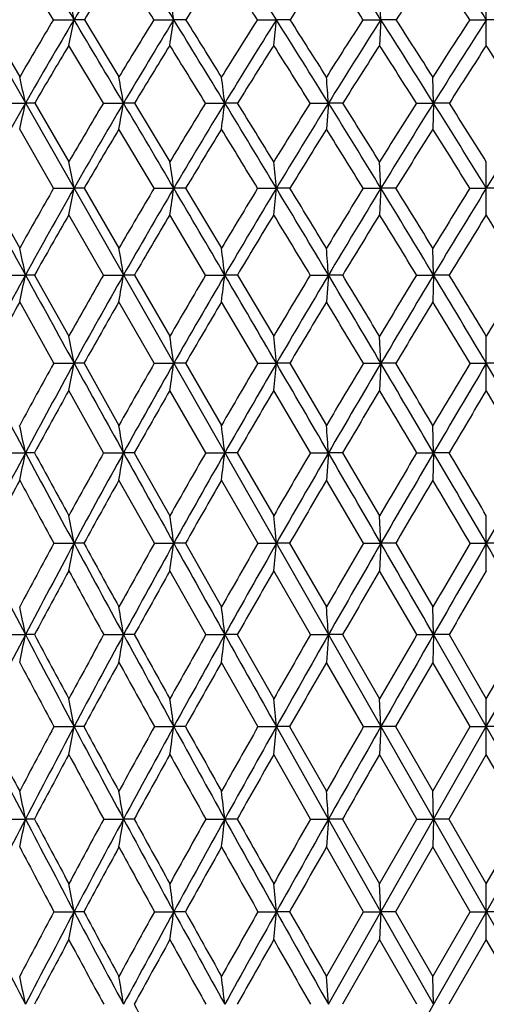
# Model space of a CAD drawing. Units: inches. Extents: x 0 to 11, y 0 to 8.5.
# Drawn here: x 3 to 3.2, y 2 to 2.3 of the extents above; entities that cross this region are included whole.
import ezdxf

# ---------------------------------------------------------------- set-up
doc = ezdxf.new("R2010")
doc.units = ezdxf.units.IN
doc.header["$LTSCALE"] = 0.605
doc.header["$MEASUREMENT"] = 0
doc.layers.get('0').update_dxf_attribs({"linetype": 'CONTINUOUS'})

msp = doc.modelspace()

# ---------------------------------------------------------------- linework, layer by layer
at = {"color": 7, "linetype": 'CONTINUOUS'}
for p, q in [((3.49326, 1.47735), (2.89567, 2.52551)), ((2.90129, 1.47735), (3.49888, 2.52551)), ((3.0383, 2.32389), (3.02592, 2.34447)), ((3.15855, 2.32389), (3.15807, 2.33329)), ((3.19728, 2.31446), (3.19728, 2.33329)), ((3.01371, 2.32389), (3.02592, 2.30286)), ((3.0383, 2.32389), (3.04588, 2.32389)), ((3.04966, 2.32389), (3.04588, 2.32389)), ((3.04966, 2.32389), (3.06236, 2.30286)), ((3.07521, 2.32389), (3.08251, 2.32389)), ((3.08694, 2.32389), (3.08251, 2.32389)), ((3.11321, 2.32389), (3.12018, 2.32389)), ((3.12522, 2.32389), (3.12018, 2.32389)), ((3.15198, 2.32389), (3.15855, 2.32389)), ((3.15855, 2.32389), (3.15807, 2.31446)), ((3.16416, 2.32389), (3.15855, 2.32389)), ((3.19116, 2.32389), (3.19728, 2.32389)), ((3.20339, 2.32389), (3.19728, 2.32389)), ((3.05664, 2.2933), (3.04396, 2.31446)), ((3.17789, 2.2933), (3.17765, 2.30286)), ((3.02041, 2.2933), (3.02806, 2.2933)), ((3.03146, 2.2933), (3.02806, 2.2933)), ((3.03146, 2.2933), (3.04396, 2.27174)), ((3.05664, 2.2933), (3.06404, 2.2933)), ((3.06811, 2.2933), (3.06404, 2.2933)), ((3.06811, 2.2933), (3.08106, 2.27174)), ((3.09413, 2.2933), (3.10124, 2.2933)), ((3.10594, 2.2933), (3.10124, 2.2933)), ((3.13257, 2.2933), (3.1393, 2.2933)), ((3.1393, 2.2933), (3.13857, 2.28372)), ((3.14459, 2.2933), (3.1393, 2.2933)), ((3.17158, 2.2933), (3.17789, 2.2933)), ((3.17789, 2.2933), (3.17765, 2.28372)), ((3.18372, 2.2933), (3.17789, 2.2933)), ((3.03837, 2.26204), (3.02592, 2.28372)), ((3.07528, 2.26204), (3.06236, 2.28372)), ((3.15855, 2.26204), (3.15807, 2.27174)), ((3.19728, 2.25232), (3.19728, 2.27174)), ((3.01365, 2.26204), (3.02592, 2.24001)), ((3.03837, 2.26204), (3.04588, 2.26204)), ((3.04959, 2.26204), (3.04588, 2.26204)), ((3.04959, 2.26204), (3.06236, 2.24001)), ((3.07528, 2.26204), (3.08251, 2.26204)), ((3.08687, 2.26204), (3.08251, 2.26204)), ((3.08687, 2.26204), (3.10003, 2.24001)), ((3.11329, 2.26204), (3.12018, 2.26204)), ((3.12515, 2.26204), (3.12018, 2.26204)), ((3.15206, 2.26204), (3.15855, 2.26204)), ((3.15855, 2.26204), (3.15807, 2.25232)), ((3.16408, 2.26204), (3.15855, 2.26204)), ((3.19124, 2.26204), (3.19728, 2.26204)), ((3.20332, 2.26204), (3.19728, 2.26204)), ((3.0567, 2.23018), (3.04396, 2.25232)), ((3.09419, 2.23018), (3.08106, 2.25232)), ((3.17789, 2.23018), (3.17765, 2.24001)), ((3.02047, 2.23018), (3.02806, 2.23018)), ((3.0314, 2.23018), (3.02806, 2.23018)), ((3.0314, 2.23018), (3.04396, 2.20773)), ((3.0567, 2.23018), (3.06405, 2.23018)), ((3.06805, 2.23018), (3.06405, 2.23018)), ((3.06805, 2.23018), (3.08106, 2.20773)), ((3.09419, 2.23018), (3.10124, 2.23018)), ((3.10588, 2.23018), (3.10124, 2.23018)), ((3.10588, 2.23018), (3.11921, 2.20773)), ((3.13263, 2.23018), (3.1393, 2.23018)), ((3.1393, 2.23018), (3.13857, 2.22033)), ((3.14453, 2.23018), (3.1393, 2.23018)), ((3.17165, 2.23018), (3.17789, 2.23018)), ((3.17789, 2.23018), (3.17765, 2.22033)), ((3.18365, 2.23018), (3.17789, 2.23018)), ((3.03843, 2.19779), (3.02592, 2.22033)), ((3.07533, 2.19779), (3.06236, 2.22033)), ((3.11334, 2.19779), (3.10003, 2.22033)), ((3.15855, 2.19779), (3.15807, 2.20773)), ((3.19728, 2.18784), (3.19728, 2.20773)), ((3.03843, 2.19779), (3.04588, 2.19779)), ((3.04954, 2.19779), (3.04588, 2.19779)), ((3.04954, 2.19779), (3.06236, 2.17497)), ((3.07533, 2.19779), (3.08251, 2.19779)), ((3.08682, 2.19779), (3.08251, 2.19779)), ((3.08682, 2.19779), (3.10003, 2.17497)), ((3.11334, 2.19779), (3.12018, 2.19779)), ((3.12509, 2.19779), (3.12018, 2.19779)), ((3.12509, 2.19779), (3.13857, 2.17497)), ((3.15211, 2.19779), (3.15855, 2.19779)), ((3.15855, 2.19779), (3.15807, 2.18784)), ((3.16403, 2.19779), (3.15855, 2.19779)), ((3.19129, 2.19779), (3.19728, 2.19779)), ((3.20326, 2.19779), (3.19728, 2.19779)), ((3.05674, 2.16494), (3.04396, 2.18784)), ((3.09424, 2.16494), (3.08106, 2.18784)), ((3.13267, 2.16494), (3.11921, 2.18784)), ((3.17789, 2.16495), (3.17765, 2.17497)), ((3.02051, 2.16494), (3.02806, 2.16495)), ((3.03136, 2.16494), (3.02806, 2.16495)), ((3.05674, 2.16494), (3.06404, 2.16495)), ((3.06801, 2.16494), (3.06404, 2.16495)), ((3.06801, 2.16494), (3.08106, 2.14183)), ((3.09424, 2.16494), (3.10124, 2.16495)), ((3.10583, 2.16494), (3.10124, 2.16495)), ((3.10583, 2.16494), (3.11921, 2.14183)), ((3.13267, 2.16494), (3.1393, 2.16495)), ((3.1393, 2.16495), (3.13857, 2.1549)), ((3.14448, 2.16494), (3.1393, 2.16495)), ((3.14448, 2.16494), (3.15807, 2.14183)), ((3.17169, 2.16494), (3.17789, 2.16495)), ((3.17789, 2.16495), (3.17765, 2.1549)), ((3.18361, 2.16494), (3.17789, 2.16495)), ((3.07537, 2.13172), (3.06236, 2.1549)), ((3.11338, 2.13172), (3.10003, 2.1549)), ((3.15215, 2.13172), (3.13857, 2.1549)), ((3.15855, 2.13172), (3.15807, 2.14183)), ((3.19728, 2.12159), (3.19728, 2.14183)), ((3.03846, 2.13172), (3.04588, 2.13172)), ((3.0495, 2.13172), (3.04588, 2.13172)), ((3.07537, 2.13172), (3.08251, 2.13172)), ((3.08678, 2.13172), (3.08251, 2.13172)), ((3.08678, 2.13172), (3.10003, 2.10835)), ((3.11338, 2.13172), (3.12018, 2.13172)), ((3.12506, 2.13172), (3.12018, 2.13172)), ((3.12506, 2.13172), (3.13857, 2.10835)), ((3.15215, 2.13172), (3.15855, 2.13172)), ((3.15855, 2.13172), (3.15807, 2.12159)), ((3.16399, 2.13172), (3.15855, 2.13172)), ((3.16399, 2.13172), (3.17765, 2.10835)), ((3.19133, 2.13172), (3.19728, 2.13172)), ((3.20322, 2.13172), (3.19728, 2.13172)), ((3.09427, 2.09818), (3.08106, 2.12159)), ((3.1327, 2.09818), (3.11921, 2.12159)), ((3.17172, 2.09818), (3.15807, 2.12159)), ((3.17789, 2.09818), (3.17765, 2.10835)), ((3.02053, 2.09818), (3.02806, 2.09818)), ((3.03133, 2.09818), (3.02806, 2.09818)), ((3.05676, 2.09818), (3.06405, 2.09818)), ((3.06798, 2.09818), (3.06405, 2.09818)), ((3.09427, 2.09818), (3.10124, 2.09818)), ((3.1058, 2.09818), (3.10124, 2.09818)), ((3.1058, 2.09818), (3.11921, 2.07463)), ((3.1327, 2.09818), (3.1393, 2.09818)), ((3.1393, 2.09818), (3.13857, 2.088)), ((3.14445, 2.09818), (3.1393, 2.09818)), ((3.14445, 2.09818), (3.15807, 2.07463)), ((3.17172, 2.09818), (3.17789, 2.09818)), ((3.17789, 2.09818), (3.17765, 2.088)), ((3.19728, 2.06442), (3.17789, 2.09818)), ((3.18358, 2.09818), (3.17789, 2.09818)), ((3.18358, 2.09818), (3.19728, 2.07463)), ((3.19728, 2.06442), (3.21666, 2.09818)), ((3.19728, 2.07463), (3.21097, 2.09818)), ((3.1134, 2.06442), (3.10003, 2.088)), ((3.15217, 2.06442), (3.13857, 2.088)), ((3.19135, 2.06442), (3.17765, 2.088)), ((3.15855, 2.06442), (3.15807, 2.07463)), ((3.19728, 2.05419), (3.19728, 2.07463)), ((3.03848, 2.06442), (3.04588, 2.06442)), ((3.04948, 2.06442), (3.04588, 2.06442)), ((3.07539, 2.06442), (3.08251, 2.06442)), ((3.08676, 2.06442), (3.08251, 2.06442)), ((3.1134, 2.06442), (3.12018, 2.06442)), ((3.1393, 2.0305), (3.12018, 2.06442)), ((3.12504, 2.06442), (3.12018, 2.06442)), ((3.12504, 2.06442), (3.13857, 2.04074)), ((3.15217, 2.06442), (3.15855, 2.06442)), ((3.15855, 2.06442), (3.15807, 2.05419)), ((3.16397, 2.06442), (3.15855, 2.06442)), ((3.16397, 2.06442), (3.17765, 2.04074)), ((3.17765, 2.04074), (3.19135, 2.06442)), ((3.17789, 2.0305), (3.19728, 2.06442)), ((3.19135, 2.06442), (3.19728, 2.06442)), ((3.21666, 2.0305), (3.19728, 2.06442)), ((3.2032, 2.06442), (3.19728, 2.06442)), ((3.13272, 2.0305), (3.11921, 2.05419)), ((3.17174, 2.0305), (3.15807, 2.05419)), ((3.19728, 2.05419), (3.18357, 2.0305)), ((3.21099, 2.0305), (3.19728, 2.05419)), ((3.17789, 2.0305), (3.17765, 2.04074)), ((3.02055, 2.0305), (3.02806, 2.0305)), ((3.03132, 2.0305), (3.02806, 2.0305)), ((3.05678, 2.0305), (3.06404, 2.0305)), ((3.06797, 2.0305), (3.06404, 2.0305)), ((3.09428, 2.0305), (3.10124, 2.0305)), ((3.10579, 2.0305), (3.10124, 2.0305)), ((3.13272, 2.0305), (3.1393, 2.0305)), ((3.1393, 2.0305), (3.13857, 2.02025)), ((3.15855, 1.9965), (3.1393, 2.0305)), ((3.14444, 2.0305), (3.1393, 2.0305)), ((3.14444, 2.0305), (3.15807, 2.00676)), ((3.15807, 2.00676), (3.17174, 2.0305)), ((3.15855, 1.9965), (3.17789, 2.0305)), ((3.17174, 2.0305), (3.17789, 2.0305)), ((3.17789, 2.0305), (3.17765, 2.02025)), ((3.18357, 2.0305), (3.17789, 2.0305)), ((3.18357, 2.0305), (3.19728, 2.00676)), ((3.19728, 2.00676), (3.21099, 2.0305)), ((3.15217, 1.9965), (3.13857, 2.02025)), ((3.17765, 2.02025), (3.16396, 1.9965)), ((3.19135, 1.9965), (3.17765, 2.02025)), ((3.15855, 1.9965), (3.15807, 2.00676)), ((3.19728, 1.98625), (3.19728, 2.00676)), ((3.03848, 1.9965), (3.04588, 1.9965)), ((3.04948, 1.9965), (3.04588, 1.9965)), ((3.07539, 1.9965), (3.08251, 1.9965)), ((3.08675, 1.9965), (3.08251, 1.9965)), ((3.1134, 1.9965), (3.12018, 1.9965)), ((3.12503, 1.9965), (3.12018, 1.9965)), ((3.13857, 1.97276), (3.15217, 1.9965)), ((3.1393, 1.96251), (3.15855, 1.9965)), ((3.15217, 1.9965), (3.15855, 1.9965)), ((3.15855, 1.9965), (3.15807, 1.98625)), ((3.16396, 1.9965), (3.15855, 1.9965)), ((3.17789, 1.96251), (3.15855, 1.9965)), ((3.16396, 1.9965), (3.17765, 1.97276)), ((3.17765, 1.97276), (3.19135, 1.9965)), ((3.19135, 1.9965), (3.19728, 1.9965)), ((3.2032, 1.9965), (3.19728, 1.9965)), ((3.15807, 1.98625), (3.14444, 1.96251)), ((3.17173, 1.96251), (3.15807, 1.98625)), ((3.19728, 1.98625), (3.18357, 1.96251)), ((3.21099, 1.96251), (3.19728, 1.98625)), ((3.1393, 1.96251), (3.13857, 1.97276)), ((3.17789, 1.96251), (3.17765, 1.97276))]:
    msp.add_line(p, q, dxfattribs=at)
for centre, radius, start, end in [((-9.13702, -4.93093), 14.1794, 30.773486, 30.913951), ((4.59786, 1.39972), 1.8063, 148.11869, 149.22697), ((-3.15749, -1.51653), 7.32711, 31.610326, 31.884773), ((-1.13388, -0.35549), 5.02753, 32.20437, 32.60724), ((-0.09752, 0.24481), 3.86324, 32.55924, 33.08597), ((0.54473, 0.62248), 3.15132, 32.67725, 33.32428), ((4.42288, 1.5023), 1.63118, 148.91618, 149.75665), ((4.6035, 1.37926), 1.81844, 147.94127, 148.7033), ((-3.49943, -1.76514), 7.74248, 31.879145, 32.058684), ((4.82006, 1.23665), 2.04592, 147.21581, 147.8988), ((-1.281, -0.47714), 5.21103, 32.51491, 32.78368), ((5.08649, 1.06663), 2.32965, 146.73501, 147.33833), ((-0.17873, 0.16839), 3.96735, 32.90932, 33.26409), ((5.42675, 0.85557), 2.69727, 146.49546, 147.01821), ((0.49361, 0.56772), 3.21884, 33.06506, 33.50331), ((1.44506, 2.00267), 1.63273, 11.34643, 11.683), ((1.00676, 2.00815), 2.09963, 8.64888, 8.90838), ((4.62153, 1.3772), 1.84467, 149.12281, 149.88091), ((4.65546, 1.36552), 1.8733, 149.22969, 150.31246), ((0.90465, 2.75358), 2.18392, 348.40036, 348.65288), ((-9.97083, -5.42726), 15.14975, 30.638296, 30.772837), ((4.84053, 1.23119), 2.07614, 148.24327, 148.92335), ((4.87925, 1.21821), 2.10969, 148.39257, 149.36295), ((0.30559, 2.74631), 2.80886, 351.1559, 351.35058), ((-3.55545, -1.76127), 7.79429, 31.345504, 31.609145), ((-3.15146, -1.57164), 7.35479, 31.789512, 31.98246), ((5.10974, 1.05727), 2.36442, 147.60855, 148.21009), ((5.1555, 1.0421), 2.40531, 147.7983, 148.65534), ((-0.96098, 2.74092), 4.10242, 354.0331, 354.16554), ((-1.38547, -0.51378), 5.32478, 31.81463, 32.20276), ((-1.18129, -0.42406), 5.10855, 32.26219, 32.54155), ((5.45206, 0.84242), 2.73589, 147.21467, 147.73702), ((5.50866, 0.82343), 2.78826, 147.4432, 148.18586), ((-0.27544, 0.13136), 4.07425, 32.0484, 32.55731), ((-0.14733, 0.18481), 3.94228, 32.49766, 32.86079), ((5.90903, 0.56286), 3.23852, 147.05898, 147.50123), ((5.98342, 0.53693), 3.30995, 147.32494, 147.95176), ((4.65882, 1.34574), 1.88313, 149.04139, 149.78914), ((4.88548, 1.19574), 2.12308, 148.20146, 148.87085), ((-3.80101, -1.95238), 8.09746, 31.622659, 31.798631), ((5.16553, 1.01609), 2.42346, 147.60531, 148.19578), ((-1.49146, -0.61093), 5.46042, 32.13185, 32.39438), ((5.5243, 0.7924), 2.81349, 147.24919, 147.76002), ((-0.33416, 0.06817), 4.15228, 32.40373, 32.75018), ((6.00846, 0.49796), 3.34701, 147.13071, 147.56088), ((0.37402, 0.49022), 3.36134, 32.44004, 32.86837), ((1.53455, 1.96381), 1.52942, 12.44131, 12.80806), ((1.2018, 1.96983), 1.89013, 9.85397, 10.14802), ((0.55546, 1.97455), 2.56566, 7.13671, 7.35177), ((-1.03511, 1.9778), 4.18632, 4.32224, 4.45337), ((4.71157, 1.33365), 1.93782, 150.31549, 151.37388), ((1.09149, 2.72054), 1.98314, 347.2752, 347.55897), ((4.90221, 1.19428), 2.14802, 149.22648, 149.89356), ((4.94598, 1.17882), 2.18718, 149.36582, 150.31296), ((0.64899, 2.71279), 2.45121, 349.91875, 350.14625), ((-10.79989, -5.9181), 16.11322, 30.508541, 30.637646), ((5.18506, 1.01087), 2.45288, 148.47801, 149.06699), ((5.23685, 0.99269), 2.50048, 148.65805, 149.49306), ((-0.20067, 2.70672), 3.32769, 352.69707, 352.86344), ((-3.94947, -2.00106), 8.25555, 31.090621, 31.34431), ((-3.52274, -1.80163), 7.79153, 31.519929, 31.706111), ((5.54629, 0.78325), 2.84716, 147.96948, 148.47987), ((5.61032, 0.76052), 2.90781, 148.18838, 148.91042), ((-1.63355, -0.66749), 5.61663, 31.43848, 31.81299), ((-1.41766, -0.57313), 5.38801, 31.87051, 32.14089), ((6.03016, 0.48603), 3.38197, 147.69783, 148.12897), ((6.11415, 0.45525), 3.46411, 147.95405, 148.56203), ((-0.45019, 0.02214), 4.28032, 31.55404, 32.0464), ((-0.31455, 0.07842), 4.14048, 31.987, 32.33946), ((6.84474, 0.02214), 4.28032, 147.9536, 148.44596), ((4.95449, 1.15425), 2.2036, 149.16581, 149.81999), ((5.25043, 0.96366), 2.52325, 148.45569, 149.03148), ((-4.29732, -2.25717), 8.67988, 31.376137, 31.543882), ((5.63142, 0.72508), 2.94001, 147.98463, 148.48151), ((-1.78293, -0.79332), 5.80425, 31.762589, 32.014602), ((6.14779, 0.40968), 3.51195, 147.74981, 148.16701), ((-0.53222, -0.05696), 4.38656, 31.91498, 32.24914), ((1.34268, 1.93077), 1.73511, 11.00678, 11.33315), ((0.87178, 1.93609), 2.23464, 8.38724, 8.63862), ((-0.13101, 1.94004), 3.2671, 5.65619, 5.82709), ((17.1939, 10.00451), 16.15894, 208.629555, 208.758344), ((4.95191, 1.16568), 2.20536, 150.18939, 150.84703), ((5.00439, 1.1456), 2.25438, 150.3148, 151.24266), ((0.90628, 2.67817), 2.17969, 348.73353, 348.9941), ((5.24611, 0.97454), 2.52392, 149.32811, 149.90797), ((5.30862, 0.9505), 2.58374, 149.49483, 150.31149), ((0.30499, 2.67153), 2.80755, 351.41274, 351.61344), ((-11.57405, -6.37411), 17.0117, 30.383585, 30.50806), ((5.62317, 0.73637), 2.9372, 148.70609, 149.20779), ((5.70084, 0.70604), 3.01346, 148.91211, 149.61691), ((-0.96492, 2.6666), 4.10509, 354.20783, 354.34427), ((-4.31422, -2.22086), 8.68141, 30.844513, 31.089749), ((-3.80404, -1.97398), 8.12142, 31.256673, 31.438701), ((6.12953, 0.42455), 3.49882, 148.32001, 148.74307), ((6.23173, 0.38349), 3.60185, 148.56361, 149.15577), ((-1.86109, -0.80645), 5.88324, 31.074325, 31.437302), ((-1.6041, -0.68889), 5.60746, 31.48813, 31.75253), ((6.85764, -0.01409), 4.31547, 148.16763, 148.51134), ((7.00346, -0.0752), 4.46652, 148.44737, 148.92577), ((5.01783, 1.11752), 2.27682, 150.10477, 150.7453), ((5.32959, 0.91627), 2.61551, 149.28163, 149.84408), ((5.73312, 0.66284), 3.05925, 148.69685, 149.18085), ((-4.77194, -2.54613), 9.23555, 31.142316, 31.302912), ((6.28281, 0.326), 3.67079, 148.3473, 148.75233), ((-2.05478, -0.96119), 6.12376, 31.409186, 31.652184), ((7.09006, -0.1584), 4.57879, 148.23098, 148.55623), ((-0.71353, -0.16949), 4.59995, 31.44452, 31.76827), ((1.44629, 1.89074), 1.61778, 12.1117, 12.4678), ((1.08986, 1.89663), 2.00217, 9.58992, 9.87517), ((0.40032, 1.90124), 2.72087, 6.94374, 7.15219), ((-1.29191, 1.90441), 4.44317, 4.20463, 4.33167), ((5.04786, 1.1218), 2.30394, 151.24384, 152.15869), ((1.1, 2.64394), 1.97195, 347.5953, 347.88818), ((17.94679, 10.41786), 17.01783, 208.758801, 208.883272), ((5.3003, 0.94335), 2.58644, 150.16327, 150.73506), ((5.36319, 0.91945), 2.64653, 150.31267, 151.11666), ((0.65739, 2.63681), 2.44076, 350.17539, 350.40998), ((5.69288, 0.69507), 3.01823, 149.4286, 149.92242), ((5.77132, 0.66479), 3.09512, 149.61807, 150.31068), ((-0.19163, 2.63122), 3.3172, 352.88476, 353.05619), ((-12.24002, -6.76444), 17.78363, 30.262317, 30.383213), ((6.22178, 0.36883), 3.60659, 148.92922, 149.34478), ((6.32542, 0.32763), 3.71093, 149.15689, 149.73762), ((-4.62295, -2.4051), 9.04093, 30.605062, 30.84385), ((-4.09443, -2.15007), 8.46103, 31.000298, 31.177852), ((6.98413, -0.09126), 4.46365, 148.66253, 148.99937), ((7.13275, -0.15302), 4.61742, 148.92679, 149.3949), ((-2.05021, -0.92031), 6.10399, 30.719132, 31.073447), ((-1.78696, -0.80074), 5.82181, 31.115037, 31.373505), ((8.20291, -0.81372), 5.84684, 148.627048, 148.88441), ((5.06121, 1.09327), 2.32651, 151.02409, 151.65675), ((5.38422, 0.88459), 2.67867, 150.08855, 150.64327), ((5.80381, 0.62073), 3.14153, 149.39086, 149.86738), ((6.37689, 0.26899), 3.7808, 148.92775, 149.32576), ((-5.05883, -2.71923), 9.57062, 30.91474, 31.072166), ((7.21994, -0.23773), 4.73098, 148.69681, 149.01578), ((-2.23376, -1.07023), 6.33333, 31.064516, 31.302888), ((1.24629, 1.85614), 1.83174, 10.74962, 11.06609), ((0.7449, 1.86138), 2.36169, 8.18931, 8.43288), ((-0.31956, 1.86527), 3.45577, 5.5217, 5.6872), ((10.68104, 6.24915), 8.67462, 207.842089, 208.087723), ((5.34858, 0.91647), 2.6417, 150.98524, 151.54958), ((5.39976, 0.89931), 2.68828, 151.11734, 151.91383), ((0.91461, 2.60244), 2.16935, 348.98177, 349.24956), ((18.58996, 10.77279), 17.75243, 208.883633, 209.004777), ((5.75706, 0.65812), 3.09229, 150.13838, 150.62468), ((5.82069, 0.63669), 3.15193, 150.3114, 150.99639), ((0.31383, 2.59627), 2.79721, 351.60396, 351.81006), ((6.30975, 0.31695), 3.70872, 149.52643, 149.93456), ((6.39382, 0.28777), 3.7901, 149.73835, 150.31157), ((-0.95412, 2.59169), 4.0933, 354.33784, 354.47787), ((-12.78807, -7.0841), 18.41809, 30.143803, 30.262033), ((7.10965, -0.16638), 4.60992, 149.14654, 149.4763), ((7.23068, -0.21088), 4.73117, 149.39561, 149.85668), ((-4.87111, -2.5518), 9.3292, 30.370474, 30.604569), ((-4.41921, -2.34502), 8.83983, 30.751862, 30.924095), ((8.39401, -0.92872), 6.06987, 148.996783, 149.247718), ((8.59266, -1.00811), 6.27599, 149.2815, 149.629685), ((-2.19811, -1.00811), 6.27599, 30.370315, 30.7185), ((5.41527, 0.86714), 2.71428, 150.88452, 151.43615), ((5.8445, 0.59715), 3.18855, 150.07443, 150.54793), ((6.4311, 0.23687), 3.84381, 149.49854, 149.89376), ((7.29305, -0.2816), 4.81624, 149.15415, 149.47082), ((-5.17097, -2.7863), 9.70129, 30.688491, 30.845832), ((8.71131, -1.12016), 6.43019, 149.039529, 149.277094), ((-2.32576, -1.12553), 6.44068, 30.723099, 30.960277), ((1.36204, 1.81473), 1.70242, 11.87134, 12.21646), ((0.98328, 1.82057), 2.10907, 9.39752, 9.67379), ((0.25292, 1.82514), 2.86851, 6.80322, 7.005), ((-1.53557, 1.82829), 4.68698, 4.11903, 4.24195), ((5.43334, 0.88143), 2.72631, 151.91458, 152.70325), ((1.11165, 2.56778), 1.95829, 347.82863, 348.12923), ((11.01659, 6.42836), 9.05502, 208.088504, 208.327094), ((11.35032, 6.68585), 9.46803, 208.5217, 208.681044), ((5.78933, 0.64001), 3.12929, 150.83614, 151.31974), ((5.86632, 0.61144), 3.20408, 150.99716, 151.67436), ((0.67036, 2.56109), 2.42624, 350.36232, 350.60293), ((19.21731, 11.12074), 18.46982, 209.005132, 209.123062), ((6.35572, 0.29041), 3.7618, 150.1119, 150.51721), ((6.45757, 0.25149), 3.86345, 150.31234, 150.87801), ((-0.17563, 2.55586), 3.3001, 353.02138, 353.19711), ((7.17634, -0.20561), 4.6873, 149.61945, 149.94647), ((7.32274, -0.26427), 4.83758, 149.85741, 150.31146), ((-13.31565, -7.39036), 19.02812, 30.027887, 30.143521), ((8.49364, -0.9879), 6.18576, 149.356513, 149.605083), ((8.73287, -1.09019), 6.43845, 149.630325, 149.97246), ((-5.10823, -2.69066), 9.604, 30.140484, 30.36998), ((-4.60672, -2.45663), 9.05804, 30.508437, 30.678316), ((11.50279, -2.69066), 9.604, 149.63002, 149.859516), ((5.45478, 0.84572), 2.75922, 151.67489, 152.22033), ((10.53067, 6.20013), 8.52557, 208.325693, 208.502818), ((5.89962, 0.56612), 3.25181, 150.75258, 151.21963), ((6.51034, 0.19105), 3.93534, 150.06431, 150.45301), ((7.41182, -0.35148), 4.95405, 149.60723, 149.91755), ((8.90313, -1.23394), 6.65322, 149.379242, 149.610941), ((-5.5667, -3.0207), 10.16123, 30.468646, 30.620417), ((1.15862, 1.77951), 1.91985, 10.57121, 10.87827), ((0.62977, 1.78473), 2.47717, 8.05207, 8.28829), ((-0.49039, 1.78861), 3.62684, 5.42848, 5.58893), ((8.46022, 4.94441), 6.13265, 207.299526, 207.652665), ((5.8041, 0.63197), 3.14611, 151.53002, 152.01291), ((5.89233, 0.59743), 3.23362, 151.67452, 152.34742), ((0.93659, 2.52534), 2.1457, 349.15431, 349.42947), ((11.29919, 6.5808), 9.37611, 208.327633, 208.560692), ((11.72389, 6.89034), 9.89391, 208.748451, 208.902873), ((6.38018, 0.27664), 3.78986, 150.69343, 151.09766), ((6.49758, 0.22922), 3.90924, 150.87825, 151.43936), ((0.34106, 2.51952), 2.76874, 351.73678, 351.94845), ((19.73508, 11.40929), 19.06257, 209.123298, 209.238744), ((7.21552, -0.2282), 4.73253, 150.08866, 150.41443), ((7.38506, -0.29976), 4.9093, 150.31177, 150.76128), ((-0.91555, 2.51521), 4.05391, 354.4281, 354.57187), ((8.55568, -1.02418), 6.25762, 149.713192, 149.960593), ((8.83357, -1.14835), 6.55475, 149.972775, 150.310771), ((-13.72787, -7.62856), 19.50421, 29.914, 30.027718), ((11.11022, -2.52072), 9.18445, 149.565302, 149.734185), ((11.68127, -2.79424), 9.81036, 149.859789, 150.086003), ((-5.28672, -2.79424), 9.81036, 29.913997, 30.140211), ((5.93238, 0.54813), 3.28918, 151.42077, 151.88412), ((10.73415, 6.31089), 8.75723, 208.579769, 208.754331), ((6.56164, 0.16199), 3.9943, 150.62002, 151.00466), ((7.49399, -0.39905), 5.04899, 150.05051, 150.35664), ((9.04278, -1.3158), 6.81509, 149.709844, 149.937509), ((12.19344, -3.15718), 10.43055, 149.596451, 149.745434), ((1.28958, 1.73773), 1.77545, 11.71361, 12.04907), ((0.8918, 1.74358), 2.201, 9.27134, 9.53975), ((0.12663, 1.74816), 2.99514, 6.71109, 6.90707), ((-1.7441, 1.75131), 4.89571, 4.06292, 4.18228), ((5.89377, 0.59666), 3.23525, 152.34709, 153.02012), ((1.1387, 2.48993), 1.92954, 347.97696, 348.28596), ((8.6174, 5.02684), 6.31014, 207.653291, 207.999962), ((8.78316, 5.16805), 6.51978, 208.089749, 208.324575), ((6.39765, 0.26704), 3.80981, 151.27283, 151.6759), ((6.50779, 0.22364), 3.92088, 151.4392, 151.99948), ((0.70317, 2.48359), 2.39213, 350.48109, 350.72832), ((11.51196, 6.69668), 9.61839, 208.561048, 208.7903), ((11.95597, 7.01852), 10.15903, 208.968655, 209.120567), ((7.25022, -0.24783), 4.77239, 150.55557, 150.8797), ((7.40992, -0.31368), 4.9378, 150.76125, 151.20927), ((-0.13179, 2.47863), 3.25534, 353.10815, 353.28865), ((20.10979, 11.6191), 19.49202, 209.23889, 209.352695), ((8.62102, -1.06185), 6.33305, 150.067771, 150.3133), ((8.88429, -1.17726), 6.61313, 150.310835, 150.647017), ((11.23979, -2.59616), 9.33437, 149.807359, 149.974444), ((11.78508, -2.85395), 9.93012, 150.086105, 150.310616), ((8.36932, 4.91911), 6.04707, 207.916151, 208.16931), ((6.56795, 0.15846), 4.00153, 151.17083, 151.55555), ((10.99678, 6.45534), 9.05697, 208.829672, 209.000101), ((7.51174, -0.40918), 5.06943, 150.48869, 150.79449), ((9.07874, -1.33665), 6.85666, 150.035563, 150.262762), ((12.25786, -3.19479), 10.50515, 149.809504, 149.958193), ((1.08179, 1.70164), 1.99731, 10.46484, 10.76301), ((0.52914, 1.70691), 2.57828, 7.97028, 8.19959), ((-0.6394, 1.71082), 3.77618, 5.37296, 5.52867), ((7.24849, 4.22185), 4.75543, 206.97995, 207.43947), ((7.31128, 4.29526), 4.84223, 207.43261, 207.7487), ((6.40855, 0.26118), 3.82218, 151.84996, 152.25172), ((6.49104, 0.23252), 3.90192, 151.9991, 152.56174), ((0.9693, 2.448), 2.11171, 349.25218, 349.53438), ((8.73196, 5.08781), 6.43991, 208.000442, 208.342772), ((8.86636, 5.2129), 6.61431, 208.425226, 208.658681), ((7.28181, -0.26536), 4.80852, 151.01957, 151.34155), ((7.40069, -0.30863), 4.92727, 151.20907, 151.65816), ((0.38282, 2.44244), 2.72603, 351.81209, 352.02912), ((11.6592, 6.77765), 9.78642, 208.790561, 209.0174), ((12.00822, 7.04758), 10.21882, 209.185958, 209.338118), ((8.69348, -1.10304), 6.41639, 150.41916, 150.661961), ((8.88925, -1.18006), 6.61882, 150.646947, 150.983261), ((-0.85492, 2.43831), 3.99265, 354.47927, 354.62664), ((11.41225, -2.69563), 9.53347, 150.046385, 150.210471), ((11.82017, -2.87395), 9.97051, 150.310628, 150.534749), ((6.53796, 0.17465), 3.96746, 151.72261, 152.11048), ((8.5409, 5.01123), 6.24183, 208.277721, 208.524996), ((7.47827, -0.39052), 5.03111, 150.92726, 151.23556), ((11.26326, 6.60329), 9.36177, 209.072919, 209.238983), ((9.03396, -1.31112), 6.80511, 150.361446, 150.590725), ((12.1637, -3.14041), 10.39641, 150.022934, 150.173578), ((1.22529, 1.65925), 1.8406, 11.63642, 11.96217), ((0.81095, 1.66519), 2.28252, 9.2096, 9.47019), ((0.01535, 1.66984), 3.10689, 6.66604, 6.85626), ((-1.92743, 1.67304), 5.07933, 4.03549, 4.15133), ((6.46842, 0.24423), 3.87645, 152.5612, 153.12593), ((1.17511, 2.41206), 1.89183, 348.0473, 348.36436), ((7.33871, 4.26876), 4.85711, 207.44008, 207.89287), ((7.4189, 4.352), 4.96389, 207.88363, 208.19409), ((7.22783, -0.23601), 4.74707, 151.48076, 151.80636), ((7.38365, -0.29947), 4.90792, 151.65783, 152.10781), ((0.7482, 2.40596), 2.34608, 350.53739, 350.79102), ((8.83692, 5.14448), 6.55919, 208.343144, 208.681092), ((9.00617, 5.28945), 6.7737, 208.758491, 208.987806), ((8.62599, -1.06526), 6.33905, 150.766926, 151.012527), ((8.88336, -1.17682), 6.6121, 150.983093, 151.319417), ((-0.07064, 2.40118), 3.19347, 353.14927, 353.33442), ((11.79106, 6.85083), 9.93724, 209.01759, 209.241984), ((12.2288, 7.17174), 10.47195, 209.403275, 209.552482), ((11.3037, -2.63366), 9.40848, 150.281421, 150.447752), ((11.83859, -2.88437), 9.99167, 150.534695, 150.758355), ((7.17693, 4.20166), 4.68929, 207.72245, 208.05073), ((7.48986, -0.39689), 5.04433, 151.36818, 151.67506), ((8.57004, 5.02712), 6.27501, 208.63192, 208.87926), ((9.08588, -1.34037), 6.86471, 150.689002, 150.916062), ((11.23658, 6.58832), 9.33117, 209.311001, 209.478367), ((12.3291, -3.23517), 10.58703, 150.237778, 150.385719), ((1.01951, 1.62348), 2.06042, 10.43049, 10.7206), ((0.44788, 1.62886), 2.66016, 7.94387, 8.16696), ((-0.75935, 1.63285), 3.89654, 5.35503, 5.50651), ((6.47813, 3.7538), 3.88738, 206.87534, 207.43848), ((7.16095, -0.20031), 4.67127, 151.94738, 152.27692), ((7.33097, -0.27165), 4.84835, 152.1071, 152.56071), ((1.01969, 2.36947), 2.06023, 349.27985, 349.57), ((7.39397, 4.29803), 4.91964, 207.89311, 208.34201), ((7.49653, 4.39364), 5.05199, 208.32646, 208.63285), ((8.54689, -1.02157), 6.24868, 151.118942, 151.367313), ((8.82926, -1.14728), 6.55046, 151.318968, 151.657365), ((0.44812, 2.36409), 2.65992, 351.83339, 352.05651), ((8.89437, 5.17592), 6.62468, 208.681185, 209.016871), ((9.1031, 5.34317), 6.88452, 209.085564, 209.311961), ((11.19471, -2.57197), 9.28324, 150.519905, 150.688127), ((11.78397, -2.85384), 9.9291, 150.758114, 150.982691), ((-0.75902, 2.36011), 3.8962, 354.49373, 354.64523), ((11.85061, 6.88417), 10.00548, 209.241988, 209.465339), ((12.37803, 7.25635), 10.64349, 209.615985, 209.763135), ((7.44509, -0.37284), 4.99352, 151.80779, 152.1164), ((7.22031, 4.22487), 4.73849, 208.19236, 208.51855), ((9.04867, -1.31975), 6.82217, 151.013994, 151.241672), ((8.60852, 5.04841), 6.31899, 208.986086, 209.232458), ((12.31907, -3.22955), 10.57553, 150.449249, 150.596989), ((11.25911, 6.60111), 9.35708, 209.550783, 209.718023), ((1.17627, 1.58119), 1.89064, 11.63572, 11.95302), ((0.74966, 1.58728), 2.34461, 9.20904, 9.46287), ((-0.06864, 1.59206), 3.19145, 6.66563, 6.85092), ((7.51522, 4.40382), 5.07326, 208.76453, 209.07026)]:
    msp.add_arc(centre, radius, start, end, dxfattribs=at)

doc.saveas('drawing.dxf')
